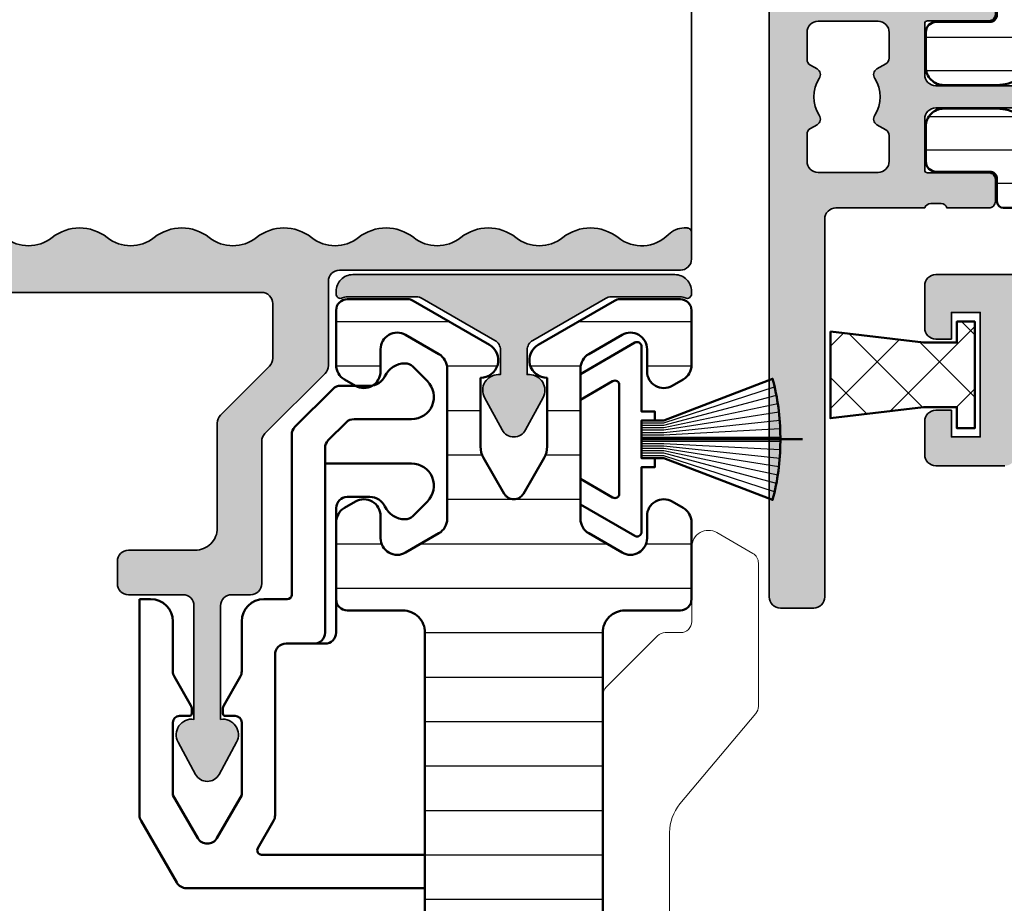
# Model space of a CAD drawing. Units: millimetres. Extents: x 25695 to 34618, y 15065 to 17276.
# Drawn here: x 28427 to 28472, y 15398 to 15438 of the extents above; entities that cross this region are included whole.
import ezdxf

# ---------------------------------------------------------------- set-up
doc = ezdxf.new("R2010")
doc.units = ezdxf.units.MM
doc.linetypes.add('ACAD_ISO10W100', pattern=[18, 12, -3, 0, -3])
for name, color, linetype, lineweight in [('0S-Profile EPDM', 22, 'Continuous', 25), ('S01_Bemaßung', 140, 'Continuous', 25), ('S03_AL_Kontur', 255, 'Continuous', 35), ('S04_AL_Schraffur', 253, 'Continuous', 25), ('S05_EPDM_Kontur', 31, 'Continuous', 50), ('S06_EPDM_Schraffur', 43, 'Continuous', 25), ('S07_Isolation_Kontur', 91, 'Continuous', 50), ('S08_Isolation_Schraffur', 103, 'Continuous', 25), ('S13_Accessori contorno', 32, 'Continuous', 20), ('S13_Zubehör_Kontur', 32, 'Continuous', 50), ('S14_Zubehör_Schraffur', 33, 'Continuous', 25), ('S18_Mittellinie', 10, 'ACAD_ISO10W100', 25)]:
    doc.layers.add(name, color=color, linetype=linetype, lineweight=lineweight)

# ---------------------------------------------------------------- blocks, each defined once
blk = doc.blocks.new('284739')
at = {"layer": 'S13_Zubehör_Kontur'}
blk.add_line((0, 2.875), (0, 10.125), dxfattribs=at)
blk.add_lwpolyline([(0.844, 2.875), (0.844, 3.875), (2.725, 8.776, 0.066273), (0.1, 9.125), (-0.1, 9.125, 0.066273), (-2.725, 8.776), (-0.844, 3.875), (-0.844, 2.875)], format="xyb", dxfattribs=at)
blk.add_lwpolyline([(-4.348, 2.575), (-2.934, 0.125), (-1.779, 0.125), (-2.616, 1.575, -0.57735), (-2.443, 1.875), (2.443, 1.875, -0.57735), (2.616, 1.575), (1.779, 0.125), (2.934, 0.125), (4.348, 2.575, 0.57735), (4.175, 2.875), (1.25, 2.875), (1.25, 3.475), (0.85, 3.475), (0.85, 2.875), (-0.85, 2.875), (-0.85, 3.475), (-1.25, 3.475), (-1.25, 2.875), (-4.175, 2.875, 0.57735)], format="xyb", close=True, dxfattribs=at)
at = {"layer": 'S14_Zubehör_Schraffur'}
for points in [[(-0.738, 2.875), (-0.738, 3.875), (-2.36, 8.868)], [(-0.631, 2.875), (-0.631, 3.875), (-1.99, 8.946)], [(-0.525, 2.875), (-0.525, 3.875), (-1.617, 9.01)], [(-0.419, 2.875), (-0.419, 3.875), (-1.24, 9.06)], [(-0.313, 2.875), (-0.313, 3.875), (-0.861, 9.096)], [(-0.206, 2.875), (-0.206, 3.875), (-0.481, 9.118)], [(-0.1, 2.875), (-0.1, 9.125)], [(0.1, 9.125), (0.1, 2.875)], [(0.481, 9.118), (0.206, 3.875), (0.206, 2.875)], [(0.861, 9.096), (0.312, 3.875), (0.312, 2.875)], [(1.24, 9.06), (0.419, 3.875), (0.419, 2.875)], [(1.617, 9.01), (0.525, 3.875), (0.525, 2.875)], [(1.99, 8.946), (0.631, 3.875), (0.631, 2.875)], [(2.36, 8.868), (0.737, 3.875), (0.737, 2.875)]]:
    blk.add_lwpolyline(points, dxfattribs=at)
blk = doc.blocks.new('284843_s')
at = {"layer": 'S08_Isolation_Schraffur'}
h = blk.add_hatch(dxfattribs=at)
h.set_pattern_fill('LINIE', color=256, scale=2, angle=90)
h.set_pattern_definition([(90, (0, 0), (-2, 1e-16), [])])
h.paths.add_polyline_path([(38.933, -16.669, 0.131652), (39, -16.419), (39, -13.7, 0.414214), (38.5, -13.2), (36.039, -13.2, 0.267949), (35.389, -13.575), (35.1, -14.075, 0.57735), (35.75, -15.2), (36.75, -15.2, -0.57735), (37.4, -16.325), (36.533, -17.825, -0.267949), (35.884, -18.2), (29.116, -18.2, -0.267949), (28.467, -17.825), (27.6, -16.325, -0.57735), (28.25, -15.2), (29.25, -15.2, 0.57735), (29.9, -14.075), (29.611, -13.575, 0.267949), (28.961, -13.2), (25.5, -13.2, 0.414214), (25, -13.7), (25, -16.2, -0.414214), (24, -17.2), (2.5, -17.2, -0.414214), (0, -14.7), (0, -3.5, 0.414214), (-0.3, -3.2), (-1.3, -3.2, -0.414214), (-1.6, -2.9), (-1.6, -0.5, 0.414214), (-2.1, 0), (-5.4, 0, 0.414214), (-6.2, -0.8), (-6.2, -1.45), (-3.688, -5.982, -0.127216), (-3.5, -6.709), (-3.5, -35.691, -0.127216), (-3.688, -36.418), (-6.2, -40.95), (-6.2, -41.6, 0.414214), (-5.4, -42.4), (-2.1, -42.4, 0.414214), (-1.6, -41.9), (-1.6, -39.5, -0.414214), (-1.3, -39.2), (-0.3, -39.2, 0.414214), (0, -38.9), (0, -27.7, -0.414214), (2.5, -25.2), (24, -25.2, -0.414214), (25, -26.2), (25, -28.7, 0.414214), (25.5, -29.2), (28.961, -29.2, 0.267949), (29.611, -28.825), (29.9, -28.325, 0.57735), (29.25, -27.2), (28.25, -27.2, -0.57735), (27.6, -26.075), (28.467, -24.575, -0.267949), (29.116, -24.2), (35.884, -24.2, -0.267949), (36.533, -24.575), (37.4, -26.075, -0.57735), (36.75, -27.2), (35.75, -27.2, 0.57735), (35.1, -28.325), (35.389, -28.825, 0.267949), (36.039, -29.2), (38.5, -29.2, 0.414214), (39, -28.7), (39, -25.981, 0.131652), (38.933, -25.731), (36.952, -22.3, 0.767327), (35.459, -22.7), (32.366, -22.7, -0.131652), (31.866, -22.566), (30.25, -21.633, -0.57735), (30.25, -20.767), (31.866, -19.834, -0.131652), (32.366, -19.7), (35.459, -19.7, 0.767327), (36.952, -20.1)])
at = {"layer": 'S07_Isolation_Kontur'}
blk.add_lwpolyline([(25.5, -29.2, -0.414214), (25, -28.7), (25, -26.2, 0.414214), (24, -25.2), (2.5, -25.2, 0.414214), (0, -27.7), (0, -38.9, -0.414214), (-0.3, -39.2), (-1.3, -39.2, 0.414214), (-1.6, -39.5), (-1.6, -41.9, -0.414214), (-2.1, -42.4), (-5.4, -42.4, -0.414214), (-6.2, -41.6), (-6.2, -40.95), (-3.688, -36.418, 0.127216), (-3.5, -35.691), (-3.5, -6.709, 0.127216), (-3.688, -5.982), (-6.2, -1.45), (-6.2, -0.8, -0.414214), (-5.4, 0), (-2.1, 0, -0.414214), (-1.6, -0.5), (-1.6, -2.9, 0.414214), (-1.3, -3.2), (-0.3, -3.2, -0.414214), (0, -3.5), (0, -14.7, 0.414214), (2.5, -17.2), (24, -17.2, 0.414214), (25, -16.2), (25, -13.7, -0.414214), (25.5, -13.2), (28.961, -13.2, -0.267949), (29.611, -13.575), (29.9, -14.075, -0.57735), (29.25, -15.2), (28.25, -15.2, 0.57735), (27.6, -16.325), (28.467, -17.825, 0.267949), (29.116, -18.2), (35.884, -18.2, 0.267949), (36.533, -17.825), (37.4, -16.325, 0.57735), (36.75, -15.2), (35.75, -15.2, -0.57735), (35.1, -14.075), (35.389, -13.575, -0.267949), (36.039, -13.2), (38.5, -13.2, -0.414214), (39, -13.7), (39, -16.419, -0.131652), (38.933, -16.669), (36.952, -20.1, -0.767327), (35.459, -19.7), (32.366, -19.7, 0.131652), (31.866, -19.834), (30.25, -20.767, 0.57735), (30.25, -21.633), (31.866, -22.566, 0.131652), (32.366, -22.7), (35.459, -22.7, -0.767327), (36.952, -22.3), (38.933, -25.731, -0.131652), (39, -25.981), (39, -28.7, -0.414214), (38.5, -29.2), (36.039, -29.2, -0.267949), (35.389, -28.825), (35.1, -28.325, -0.57735), (35.75, -27.2), (36.75, -27.2, 0.57735), (37.4, -26.075), (36.533, -24.575, 0.267949), (35.884, -24.2), (29.116, -24.2, 0.267949), (28.467, -24.575), (27.6, -26.075, 0.57735), (28.25, -27.2), (29.25, -27.2, -0.57735), (29.9, -28.325), (29.611, -28.825, -0.267949), (28.961, -29.2)], format="xyb", close=True, dxfattribs=at)
blk = doc.blocks.new('492880')
at = {"extrusion": (-5.04683e-33, 6.50514e-18, -1), "xscale": -1, "rotation": 180}
blk.add_blockref('284843_s', (16.695, -104.7), dxfattribs=at)
blk = doc.blocks.new('447230')
at = {"layer": 'S04_AL_Schraffur', "linetype": 'Continuous'}
h = blk.add_hatch(color=253, dxfattribs=at)
h.dxf.hatch_style = 1
edge = h.paths.add_edge_path()
edge.add_arc((-7.5, 8.5), 0.5, 90, 115.3679, ccw=False)
edge.add_line((-7.5, 9), (-4.381, 9))
edge.add_arc((-4.381, 8.5), 0.5, 60, 90, ccw=False)
edge.add_line((-4.131, 8.933), (-0.85, 7.039))
edge.add_arc((-1.1, 6.606), 0.5, 0, 60, ccw=False)
edge.add_line((-0.6, 6.606), (-0.6, 5.5))
edge.add_line((-0.6, 5.5), (-0.7, 5.5))
edge.add_arc((-0.7, 4.8), 0.7, 90, 208.4804)
edge.add_line((-1.315, 4.466), (-0.527, 3.014))
edge.add_arc((0, 3.3), 0.6, 208.4804, 331.5196)
edge.add_line((0.527, 3.014), (1.315, 4.466))
edge.add_arc((0.7, 4.8), 0.7, 331.5196, 450)
edge.add_line((0.7, 5.5), (0.6, 5.5))
edge.add_line((0.6, 5.5), (0.6, 6.606))
edge.add_arc((1.1, 6.606), 0.5, 120, 180, ccw=False)
edge.add_line((0.85, 7.039), (4.131, 8.933))
edge.add_arc((4.381, 8.5), 0.5, 90, 120, ccw=False)
edge.add_line((4.381, 9), (7.5, 9))
edge.add_arc((7.5, 8.5), 0.5, 64.6321, 90, ccw=False)
edge.add_arc((7.8, 9.133), 0.2, 244.6321, 360)
edge.add_line((8, 9.133), (8, 9.25))
edge.add_arc((7.25, 9.25), 0.75, 0, 90)
edge.add_line((7.25, 10), (-7.25, 10))
edge.add_arc((-7.25, 9.25), 0.75, 90, 180)
edge.add_line((-8, 9.25), (-8, 9.133))
edge.add_arc((-7.8, 9.133), 0.2, 180, 295.3679)
at = {"layer": 'S03_AL_Kontur'}
blk.add_lwpolyline([(-7.714, 8.952, -0.111143), (-7.5, 9), (-4.381, 9, -0.131652), (-4.131, 8.933), (-0.85, 7.039, -0.267949), (-0.6, 6.606), (-0.6, 5.5), (-0.7, 5.5, 0.568543), (-1.315, 4.466), (-0.527, 3.014, 0.595169), (0.527, 3.014), (1.315, 4.466, 0.568543), (0.7, 5.5), (0.6, 5.5), (0.6, 6.606, -0.267949), (0.85, 7.039), (4.131, 8.933, -0.131652), (4.381, 9), (7.5, 9, -0.111143), (7.714, 8.952, 0.550709), (8, 9.133), (8, 9.25, 0.414214), (7.25, 10), (-7.25, 10, 0.414214), (-8, 9.25), (-8, 9.133, 0.550709)], format="xyb", close=True, dxfattribs=at)
blk = doc.blocks.new('246145_s')
at = {"layer": 'S08_Isolation_Schraffur'}
h = blk.add_hatch(dxfattribs=at)
h.set_pattern_fill('LINIE', color=256, scale=1.5, angle=270, style=0)
h.set_pattern_definition([(270, (731.7066, -173.9227), (1.5, -3e-16), [])])
edge = h.paths.add_edge_path()
edge.add_line((1.619, -2.918), (1.619, -0.517))
edge.add_arc((2.089, -0.517), 0.47, 90, 180, ccw=False)
edge.add_line((2.089, -0.047), (3.658, -0.047))
edge.add_arc((3.658, -0.847), 0.8, 0, 90, ccw=False)
edge.add_line((4.458, -0.847), (4.458, -3.245))
edge.add_arc((2.458, -3.245), 2, -60, 0, ccw=False)
edge.add_line((3.458, -4.977), (2.479, -5.543))
edge.add_arc((2.979, -6.409), 1, 120, 180.0001)
edge.add_line((1.979, -6.409), (1.979, -7.282))
edge.add_arc((2.279, -7.282), 0.3, 180.0001, 270.0001)
edge.add_line((2.279, -7.582), (4.089, -7.582))
edge.add_arc((4.089, -7.982), 0.4, -89.9999, 90.0001, ccw=False)
edge.add_line((4.089, -8.382), (1.889, -8.382))
edge.add_arc((1.889, -8.682), 0.3, 90.0001, 180.0006)
edge.add_line((1.589, -8.682), (1.589, -11.392))
edge.add_arc((1.889, -11.392), 0.3, 180.0006, 269.9997)
edge.add_line((1.889, -11.692), (4.089, -11.692))
edge.add_arc((4.089, -12.092), 0.4, -90.0003, 89.9997, ccw=False)
edge.add_line((4.089, -12.492), (2.279, -12.492))
edge.add_arc((2.279, -12.792), 0.3, 89.9997, 179.9996)
edge.add_line((1.979, -12.792), (1.979, -13.547))
edge.add_arc((2.982, -13.547), 1.003, 179.9996, 240)
edge.add_line((2.48, -14.416), (3.458, -14.98))
edge.add_arc((2.458, -16.712), 2, 0, 60, ccw=False)
edge.add_line((4.458, -16.712), (4.458, -19.11))
edge.add_arc((3.658, -19.11), 0.8, -90, 0, ccw=False)
edge.add_line((3.658, -19.91), (2.089, -19.91))
edge.add_arc((2.089, -19.44), 0.47, 180, 270, ccw=False)
edge.add_line((1.619, -19.44), (1.619, -17.039))
edge.add_arc((1.289, -17.039), 0.33, 0, 90)
edge.add_line((1.289, -16.709), (0.289, -16.709))
edge.add_arc((0.289, -16.409), 0.3, 181.6216, 270, ccw=False)
edge.add_line((-0.011, -16.418), (-0.011, -3.548))
edge.add_arc((0.289, -3.548), 0.3, 90, 180, ccw=False)
edge.add_line((0.289, -3.248), (1.289, -3.248))
edge.add_arc((1.289, -2.918), 0.33, 270, 360)
at = {"layer": 'S07_Isolation_Kontur'}
blk.add_lwpolyline([(1.619, -2.918), (1.619, -0.517, -0.414214), (2.089, -0.047), (3.658, -0.047, -0.414214), (4.458, -0.847), (4.458, -3.245, -0.267949), (3.458, -4.977), (2.479, -5.543, 0.26795), (1.979, -6.409), (1.979, -7.282, 0.414214), (2.279, -7.582), (4.089, -7.582, -1), (4.089, -8.382), (1.889, -8.382, 0.414216), (1.589, -8.682), (1.589, -11.392, 0.414209), (1.889, -11.692), (4.089, -11.692, -1), (4.089, -12.492), (2.279, -12.492, 0.414213), (1.979, -12.792), (1.979, -13.547, 0.267951), (2.48, -14.416), (3.458, -14.98, -0.267949), (4.458, -16.712), (4.458, -19.11, -0.414214), (3.658, -19.91), (2.089, -19.91, -0.414214), (1.619, -19.44), (1.619, -17.039, 0.414214), (1.289, -16.709), (0.289, -16.709, -0.405948), (-0.011, -16.418), (-0.011, -3.548, -0.414214), (0.289, -3.248), (1.289, -3.248, 0.414214)], format="xyb", close=True, dxfattribs=at)
blk = doc.blocks.new('492710_s')
at = {"layer": 'S04_AL_Schraffur'}
h = blk.add_hatch(color=256, dxfattribs=at)
h.dxf.hatch_style = 1
h.paths.add_polyline_path([(0.1, 44.7, 0.414214), (-0.2, 45), (-1.8, 45, 0.414214), (-2, 44.8), (-2, 0, 0.414214), (-1.5, -0.5), (0, -0.5, 0.414214), (0.5, 0), (0.5, 17, -0.414214), (1, 17.5), (5, 17.5, -0.327236), (5.262, 17.7), (5.727, 17.7, -0.338181), (6, 17.5), (7.88, 17.5, 0.414214), (8.18, 17.8), (8.18, 18.78, 0.414214), (7.88, 19.08), (5.12, 19.08, -0.413642), (5, 19.2), (5, 21.5, -0.414236), (5.5, 22), (9.4, 22), (10.473, 20.141, 0.767327), (11, 20.282), (11, 24.718, 0.766901), (10.473, 24.859), (9.4, 23), (5.5, 23, -0.414214), (5, 23.5), (5, 25.8, -0.414762), (5.12, 25.92), (7.88, 25.92, 0.414214), (8.18, 26.22), (8.18, 27.2, 0.414214), (7.88, 27.5), (6, 27.5, -0.326911), (5.738, 27.3), (5.273, 27.3, -0.338526), (5, 27.5), (0.9, 27.5, -0.414214), (0.4, 28), (0.4, 29.201, -0.39896), (0.874, 29.7), (3.926, 29.86, 0.39896), (4.4, 30.359), (4.4, 33, 0.414214), (3.9, 33.5), (3.5, 33.5, 0.414214), (3.2, 33.2), (3.2, 31.8, -0.414214), (2.9, 31.5), (0.2, 31.5, -0.414214), (-0.3, 32), (-0.3, 37.4, -0.414214), (0.2, 37.9), (2.9, 37.9, -0.414214), (3.2, 37.6), (3.2, 36.2, 0.414214), (3.5, 35.9), (3.9, 35.9, 0.414214), (4.4, 36.4), (4.4, 38.7, 0.414214), (3.4, 39.7), (0.6, 39.7, -0.414214), (0.1, 40.2)])
h.paths.add_polyline_path([(0.2, 25.9), (2.9, 25.9, -0.414214), (3.4, 25.4), (3.4, 24.246, -0.267949), (3.25, 23.986), (2.85, 23.755, 0.432518), (2.75, 23.329, -0.301511), (2.75, 21.671, 0.432518), (2.85, 21.245), (3.25, 21.014, -0.267949), (3.4, 20.754), (3.4, 19.6, -0.414214), (2.9, 19.1), (0.2, 19.1, -0.414214), (-0.3, 19.6), (-0.3, 20.812, -0.267949), (-0.15, 21.072), (0.15, 21.245, 0.432518), (0.25, 21.671, -0.301511), (0.25, 23.329, 0.432518), (0.15, 23.755), (-0.15, 23.928, -0.267949), (-0.3, 24.188), (-0.3, 25.4, -0.414214)], flags=16)
at = {"layer": 'S03_AL_Kontur'}
blk.add_lwpolyline([(5, 17.5, -0.338526), (5.273, 17.7), (5.738, 17.7, -0.326911), (6, 17.5), (7.88, 17.5, 0.414214), (8.18, 17.8), (8.18, 18.78, 0.414214), (7.88, 19.08), (5.12, 19.08, -0.414762), (5, 19.2), (5, 21.5, -0.414214), (5.5, 22), (9.4, 22), (10.473, 20.141, 0.767327), (11, 20.282), (11, 24.717, 0.767753), (10.473, 24.859), (9.4, 23), (5.5, 23, -0.414214), (5, 23.5), (5, 25.8, -0.414762), (5.12, 25.92), (7.88, 25.92, 0.414214), (8.18, 26.22), (8.18, 27.2, 0.414214), (7.88, 27.5), (6, 27.5, -0.326911), (5.738, 27.3), (5.273, 27.3, -0.338526), (5, 27.5), (0.9, 27.5, -0.414214), (0.4, 28), (0.4, 29.201, -0.39896), (0.874, 29.7), (3.926, 29.86, 0.39896), (4.4, 30.359), (4.4, 33, 0.414214), (3.9, 33.5), (3.5, 33.5, 0.414214), (3.2, 33.2), (3.2, 31.8, -0.414214), (2.9, 31.5), (0.2, 31.5, -0.414214), (-0.3, 32), (-0.3, 37.4, -0.414214), (0.2, 37.9), (2.9, 37.9, -0.414214), (3.2, 37.6), (3.2, 36.2, 0.414214), (3.5, 35.9), (3.9, 35.9, 0.414214), (4.4, 36.4), (4.4, 38.7, 0.414214), (3.4, 39.7), (0.6, 39.7, -0.414214), (0.1, 40.2), (0.1, 44.7, 0.414214), (-0.2, 45), (-1.8, 45, 0.414214), (-2, 44.8), (-2, 0, 0.414214), (-1.5, -0.5), (0, -0.5, 0.414214), (0.5, 0), (0.5, 17, -0.414214), (1, 17.5), (5, 17.5)], format="xyb", dxfattribs=at)
blk.add_lwpolyline([(-0.3, 19.6, 0.414214), (0.2, 19.1), (2.9, 19.1, 0.414214), (3.4, 19.6), (3.4, 20.754, 0.267949), (3.25, 21.014), (2.85, 21.245, -0.432518), (2.75, 21.671, 0.301511), (2.75, 23.329, -0.432518), (2.85, 23.755), (3.25, 23.986, 0.267949), (3.4, 24.246), (3.4, 25.4, 0.414214), (2.9, 25.9), (0.2, 25.9, 0.414214), (-0.3, 25.4), (-0.3, 24.188, 0.267949), (-0.15, 23.928), (0.15, 23.755, -0.432518), (0.25, 23.329, 0.301511), (0.25, 21.671, -0.432518), (0.15, 21.245), (-0.15, 21.072, 0.267949), (-0.3, 20.812)], format="xyb", close=True, dxfattribs=at)
blk = doc.blocks.new('481640_s')
at = {"rotation": 270}
blk.add_blockref('246145_s', (-6.54, 3.989), dxfattribs=at)
at = {"xscale": -1, "rotation": 270}
blk.add_blockref('246145_s', (-6.54, -5.989), dxfattribs=at)
at = {"layer": 'S01_Bemaßung'}
blk.add_blockref('492710_s', (-31.5, -23.5), dxfattribs=at)
blk = doc.blocks.new('481640')
at = {"layer": 'S01_Bemaßung'}
blk.add_blockref('481640_s', (1.063, 26.15), dxfattribs=at)
blk = doc.blocks.new('265057')
at = {"layer": 'S13_Accessori contorno'}
for p, q in [((25.284, 9.028), (28.6, 10.235)), ((22.428, 10.068), (25.284, 9.028)), ((26.721, 5.081), (25.284, 9.028)), ((26.721, 5.081), (28.6, 5.765)), ((25.201, 2.449), (26.721, 5.081))]:
    blk.add_line(p, q, dxfattribs=at)
blk.add_lwpolyline([(8.239, 10.117, -0.176327), (7.918, 10), (1.472, 10, -0.267949), (1.039, 10.25), (0.1, 11.875, -0.57735), (0.75, 13), (4.1, 13, 0.414214), (4.6, 13.5), (4.6, 14.193, -0.198912), (4.746, 14.546), (7.054, 16.854, -0.198912), (7.407, 17), (25.6, 17, -0.414214), (28.6, 14), (28.6, 0.5, -0.414214), (28.1, 0), (26.442, 0, -0.315299), (25.972, 0.329), (21.356, 13.013, 0.315299), (19.946, 14), (13.595, 14, 0.176327), (12.309, 13.532)], format="xyb", close=True, dxfattribs=at)
at = {"layer": 'S18_Mittellinie'}
blk.add_line((20.676, 5.116), (32.296, 9.345), dxfattribs=at)
blk = doc.blocks.new('492690-PS-6046_Rev.03')
at = {"layer": 'S04_AL_Schraffur'}
h = blk.add_hatch(color=256, dxfattribs=at)
h.dxf.hatch_style = 1
h.paths.add_polyline_path([(34.391, 1.468, 0.347826), (31.909, 1.468, -0.347826), (29.791, 1.468, 0.347826), (27.309, 1.468, -0.347826), (25.191, 1.468, 0.347826), (22.709, 1.468, -0.347826), (20.591, 1.468, 0.347826), (18.109, 1.468, -0.347826), (15.991, 1.468, 0.347826), (13.509, 1.468, -0.347826), (11.391, 1.468, 0.347826), (8.909, 1.468, -0.347826), (6.791, 1.468, 0.347826), (4.309, 1.468, -0.347826), (2.191, 1.468, 0.347826), (-0.291, 1.468, -0.381752), (-2.561, 1.604, 0.260602), (-3.499, 1.874, 0.268888), (-3.6, 1.7), (-3.6, 0.5, 0.414214), (-3.1, 0), (2.75, 0, -0.414214), (3.25, -0.5), (3.25, -4.293, 0.198912), (3.396, -4.646), (6.104, -7.354, -0.198912), (6.25, -7.707), (6.25, -14.1, 0.414214), (6.75, -14.6), (7.6, -14.6, -0.414214), (8.1, -15.1), (8.1, -20.207, 0.616971), (7.385, -21.234), (8.173, -22.686, 0.595169), (9.227, -22.686), (10.015, -21.234, 0.616971), (9.3, -20.207), (9.3, -15.1, -0.414214), (9.8, -14.6), (12.25, -14.6, 0.414214), (12.75, -14.1), (12.75, -13.1, 0.414214), (12.25, -12.6), (9.25, -12.6, -0.414214), (8.25, -11.6), (8.25, -6.879, 0.198912), (8.104, -6.525), (5.896, -4.318, -0.198912), (5.75, -3.964), (5.75, -1.5, -0.414214), (6.25, -1), (73.55, -1, -0.414214), (74.05, -1.5), (74.05, -3.964, -0.198912), (73.904, -4.318), (71.696, -6.525, 0.198912), (71.55, -6.879), (71.55, -11.6, -0.414214), (70.55, -12.6), (67.55, -12.6, 0.414214), (67.05, -13.1), (67.05, -14.1, 0.414214), (67.55, -14.6), (70, -14.6, -0.414214), (70.5, -15.1), (70.5, -20.207, 0.616971), (69.785, -21.234), (70.573, -22.686, 0.595169), (71.627, -22.686), (72.415, -21.234, 0.616971), (71.7, -20.207), (71.7, -15.1, -0.414214), (72.2, -14.6), (73.05, -14.6, 0.414214), (73.55, -14.1), (73.55, -7.707, -0.198912), (73.696, -7.354), (76.404, -4.646, 0.198912), (76.55, -4.293), (76.55, -0.5, -0.414214), (77.05, 0), (92.4, 0, 0.414214), (92.9, 0.5), (92.9, 1.7, 0.268888), (92.799, 1.874, 0.260602), (91.861, 1.604, -0.381752), (89.591, 1.468, 0.347826), (87.109, 1.468, -0.347826), (84.991, 1.468, 0.347826), (82.509, 1.468, -0.347826), (80.391, 1.468, 0.347826), (77.909, 1.468, -0.347826), (75.791, 1.468, 0.347826), (73.309, 1.468, -0.347826), (71.191, 1.468, 0.347826), (68.709, 1.468, -0.347826), (66.591, 1.468, 0.347826), (64.109, 1.468, -0.347826), (61.991, 1.468, 0.347826), (59.509, 1.468, -0.347826), (57.391, 1.468, 0.347826), (54.909, 1.468, -0.347826), (52.791, 1.468, 0.347826), (50.309, 1.468, -0.347826), (48.191, 1.468, 0.347826), (45.709, 1.468, -0.347826), (43.591, 1.468, 0.347826), (41.109, 1.468, -0.347826), (38.991, 1.468, 0.347826), (36.509, 1.468, -0.347826)])
at = {"layer": 'S03_AL_Kontur'}
blk.add_lwpolyline([(6.25, -1), (73.55, -1, -0.414214), (74.05, -1.5), (74.05, -3.964, -0.198912), (73.904, -4.318), (71.696, -6.525, 0.198912), (71.55, -6.879), (71.55, -11.6, -0.414214), (70.55, -12.6), (67.55, -12.6, 0.414214), (67.05, -13.1), (67.05, -14.1, 0.414214), (67.55, -14.6), (70, -14.6, -0.414214), (70.5, -15.1), (70.5, -20.207, 0.616971), (69.785, -21.234), (70.573, -22.686, 0.595169), (71.627, -22.686), (72.415, -21.234, 0.616971), (71.7, -20.207), (71.7, -15.1, -0.414214), (72.2, -14.6), (73.05, -14.6, 0.414214), (73.55, -14.1), (73.55, -7.707, -0.198912), (73.696, -7.354), (76.404, -4.646, 0.198912), (76.55, -4.293), (76.55, -0.5, -0.414214), (77.05, 0), (92.4, 0, 0.414214), (92.9, 0.5), (92.9, 1.7, 0.414214), (92.7, 1.9), (92.571, 1.9, 0.19991), (91.861, 1.604, -0.381752), (89.591, 1.468, 0.34782), (87.109, 1.468, -0.347833), (84.991, 1.468, 0.347826), (82.509, 1.468, -0.347826), (80.391, 1.468, 0.347826), (77.909, 1.468, -0.347826), (75.791, 1.468, 0.347826), (73.309, 1.468, -0.347826), (71.191, 1.468, 0.347826), (68.709, 1.468, -0.347826), (66.591, 1.468, 0.347826), (64.109, 1.468, -0.347826), (61.991, 1.468, 0.347826)], format="xyb", dxfattribs=at)
blk = doc.blocks.new('203131')
at = {"layer": 'S13_Zubehör_Kontur'}
for p, q in [((-2.053, 6.611), (-2.707, 5.957)), ((1.193, 5.75), (-0.115, 5.75)), ((3.254, 3.896), (1.547, 5.604)), ((-2, 4.25), (0.593, 4.25)), ((0.947, 4.104), (1.754, 3.296)), ((3.4, -3.65), (3.4, 3.543)), ((1.9, 2.943), (1.9, -5.35)), ((-2, 2.25), (1.9, 2.25)), ((-2.053, -0.111), (-2.707, 0.543)), ((0.9, 0.75), (-0.115, 0.75)), ((1.4, -5.35), (1.4, 0.25)), ((4.65, -3.85), (3.6, -3.85)), ((9.75, -3.85), (10.25, -3.85)), ((10.25, -3.85), (10.25, -13.571)), ((5.65, -4.85), (5.65, -7.094)), ((8.75, -7.094), (8.75, -4.85)), ((2.4, -5.85), (1.9, -5.85)), ((2.4, -5.85), (3.65, -5.85)), ((4.15, -13.571), (4.15, -6.35)), ((5.717, -7.344), (6.46, -8.63)), ((7.94, -8.63), (8.683, -7.344)), ((6.5, -8.78), (6.5, -9)), ((7.9, -9), (7.9, -8.78)), ((6.4, -9.1), (5.95, -9.1)), ((8.45, -9.1), (8, -9.1)), ((5.65, -9.4), (5.65, -12.665)), ((8.75, -12.665), (8.75, -9.4)), ((5.65, -12.665), (6.767, -14.6)), ((7.633, -14.6), (8.75, -12.665)), ((4.927, -15.05), (4.217, -13.821)), ((10.183, -13.821), (8.579, -16.6)), ((-2.6, -15.35), (4.754, -15.35)), ((-2.6, -16.85), (-2.6, -15.35)), ((8.146, -16.85), (-2.6, -16.85))]:
    blk.add_line(p, q, dxfattribs=at)
for centre, radius, start, end in [((-1.7, 6.257), 0.5, 90, 135), ((-1.7, 5.757), 1, 25.1197, 90), ((-2, 5.25), 1, 135, 270), ((-0.115, 6.5), 0.75, 205.1197, 270), ((1.193, 5.25), 0.5, 45, 90), ((0.593, 3.75), 0.5, 45, 90), ((2.9, 3.543), 0.5, 0, 45), ((1.4, 2.943), 0.5, 0, 45), ((-2, 1.25), 1, 90, 225), ((-0.115, 0), 0.75, 90, 154.8803), ((0.9, 0.25), 0.5, 0, 90), ((-1.7, 0.743), 1, 270, 334.8803), ((-1.7, 0.243), 0.5, 225, 270), ((3.6, -3.65), 0.2, 180, 270), ((4.65, -4.85), 1, 0, 90), ((9.75, -4.85), 1, 90, 180), ((1.9, -5.35), 0.5, 180, 270), ((2.4, -5.35), 0.5, 180, 270), ((3.65, -6.35), 0.5, 0, 90), ((6.15, -7.094), 0.5, 180, 210), ((8.25, -7.094), 0.5, 330, 0), ((6.2, -8.78), 0.3, 0, 30), ((8.2, -8.78), 0.3, 150, 180), ((5.95, -9.4), 0.3, 90, 180), ((6.4, -9), 0.1, 270, 0), ((8, -9), 0.1, 180, 270), ((8.45, -9.4), 0.3, 0, 90), ((4.65, -13.571), 0.5, 180, 210), ((9.75, -13.571), 0.5, 330, 0), ((7.2, -14.35), 0.5, 210, 330), ((4.754, -15.15), 0.2, 270, 30), ((8.146, -16.35), 0.5, 270, 330)]:
    blk.add_arc(centre, radius, start, end, dxfattribs=at)
blk = doc.blocks.new('138630')
at = {"layer": 'S04_AL_Schraffur'}
h = blk.add_hatch(color=256, dxfattribs=at)
h.dxf.hatch_style = 1
edge = h.paths.add_edge_path()
edge.add_line((-5.5, -15.898), (-7.5, -15.898))
edge.add_line((-7.5, -15.898), (-7.5, -19.284))
edge.add_arc((-8.5, -19.284), 1, -45, 0, ccw=False)
edge.add_line((-7.793, -19.991), (-14.354, -26.552))
edge.add_arc((-14.707, -26.198), 0.5, 270, 315, ccw=False)
edge.add_line((-14.707, -26.698), (-22, -26.698))
edge.add_arc((-22, -27.198), 0.5, 90, 180)
edge.add_line((-22.5, -27.198), (-22.5, -28.398))
edge.add_arc((-22.2, -28.398), 0.3, 180, 270)
edge.add_line((-22.2, -28.698), (-20, -28.698))
edge.add_line((-20, -28.698), (-20, -28.498))
edge.add_line((-20, -28.498), (-10.75, -28.498))
edge.add_arc((-10.75, -28.998), 0.5, 0, 90, ccw=False)
edge.add_line((-10.25, -28.998), (-10.25, -37.748))
edge.add_arc((-9.5, -37.748), 0.75, 180, 270)
edge.add_line((-9.5, -38.498), (-7, -38.498))
edge.add_arc((-7, -37.748), 0.75, 270, 360)
edge.add_line((-6.25, -37.748), (-6.25, -36.798))
edge.add_arc((-6.55, -36.798), 0.3, 0, 90)
edge.add_line((-6.55, -36.498), (-7.75, -36.498))
edge.add_arc((-7.75, -35.998), 0.5, 180, 270, ccw=False)
edge.add_line((-8.25, -35.998), (-8.25, -23.691))
edge.add_arc((-7.25, -23.691), 1, 135, 180, ccw=False)
edge.add_line((-7.957, -22.984), (-5.793, -20.819))
edge.add_arc((-6.5, -20.112), 1, 315, 360)
edge.add_line((-5.5, -20.112), (-5.5, -15.898))
edge = h.paths.add_edge_path()
edge.add_line((7.5, -15.898), (5.5, -15.898))
edge.add_line((5.5, -15.898), (5.5, -20.112))
edge.add_arc((6.5, -20.112), 1, 180, 225)
edge.add_line((5.793, -20.819), (7.957, -22.984))
edge.add_arc((7.25, -23.691), 1, 0, 45, ccw=False)
edge.add_line((8.25, -23.691), (8.25, -35.998))
edge.add_arc((7.75, -35.998), 0.5, -90, 0, ccw=False)
edge.add_line((7.75, -36.498), (6.55, -36.498))
edge.add_arc((6.55, -36.798), 0.3, 90, 180)
edge.add_line((6.25, -36.798), (6.25, -37.748))
edge.add_arc((7, -37.748), 0.75, 180, 270)
edge.add_line((7, -38.498), (9.5, -38.498))
edge.add_arc((9.5, -37.748), 0.75, 270, 360)
edge.add_line((10.25, -37.748), (10.25, -28.998))
edge.add_arc((10.75, -28.998), 0.5, 90, 180, ccw=False)
edge.add_line((10.75, -28.498), (20, -28.498))
edge.add_line((20, -28.498), (20, -28.698))
edge.add_line((20, -28.698), (22.2, -28.698))
edge.add_arc((22.2, -28.398), 0.3, 270, 360)
edge.add_line((22.5, -28.398), (22.5, -27.198))
edge.add_arc((22, -27.198), 0.5, 0, 90)
edge.add_line((22, -26.698), (14.707, -26.698))
edge.add_arc((14.707, -26.198), 0.5, 225, 270, ccw=False)
edge.add_line((14.354, -26.552), (7.793, -19.991))
edge.add_arc((8.5, -19.284), 1, 180, 225, ccw=False)
edge.add_line((7.5, -19.284), (7.5, -15.898))
edge = h.paths.add_edge_path()
edge.add_line((5.5, -9.898), (7.5, -9.898))
edge.add_line((7.5, -9.898), (7.5, -2.282))
edge.add_arc((8.5, -2.282), 1, 115, 180, ccw=False)
edge.add_line((8.077, -1.376), (10.503, -0.245))
edge.add_arc((10.714, -0.698), 0.5, 90, 115, ccw=False)
edge.add_line((10.714, -0.198), (21.4, -0.198))
edge.add_arc((21.4, -1.198), 1, 0, 90, ccw=False)
edge.add_line((22.4, -1.198), (22.4, -6.498))
edge.add_arc((22.9, -6.498), 0.5, 180, 270)
edge.add_line((22.9, -6.998), (26, -6.998))
edge.add_arc((26, -6.498), 0.5, 270, 360)
edge.add_line((26.5, -6.498), (26.5, -4.998))
edge.add_arc((26, -4.998), 0.5, 0, 90)
edge.add_line((26, -4.498), (25.3, -4.498))
edge.add_line((25.3, -4.498), (25.3, -5.698))
edge.add_line((25.3, -5.698), (24, -5.698))
edge.add_line((24, -5.698), (24, -0.098))
edge.add_line((24, -0.098), (25.3, -0.098))
edge.add_line((25.3, -0.098), (25.3, -1.298))
edge.add_line((25.3, -1.298), (26, -1.298))
edge.add_arc((26, -0.798), 0.5, 270, 360)
edge.add_line((26.5, -0.798), (26.5, 1.102))
edge.add_arc((26, 1.102), 0.5, 0, 90)
edge.add_line((26, 1.602), (11.313, 1.602))
edge.add_arc((11.313, -3.398), 5, 90, 115)
edge.add_line((9.2, 1.133), (1.057, -2.664))
edge.add_arc((0, -0.398), 2.5, 245, 295, ccw=False)
edge.add_line((-1.057, -2.664), (-9.2, 1.133))
edge.add_arc((-11.313, -3.398), 5, 65, 90)
edge.add_line((-11.313, 1.602), (-26, 1.602))
edge.add_arc((-26, 1.102), 0.5, 90, 180)
edge.add_line((-26.5, 1.102), (-26.5, -0.798))
edge.add_arc((-26, -0.798), 0.5, 180, 270)
edge.add_line((-26, -1.298), (-25.3, -1.298))
edge.add_line((-25.3, -1.298), (-25.3, -0.098))
edge.add_line((-25.3, -0.098), (-24, -0.098))
edge.add_line((-24, -0.098), (-24, -5.698))
edge.add_line((-24, -5.698), (-25.3, -5.698))
edge.add_line((-25.3, -5.698), (-25.3, -4.498))
edge.add_line((-25.3, -4.498), (-26, -4.498))
edge.add_arc((-26, -4.998), 0.5, 90, 180)
edge.add_line((-26.5, -4.998), (-26.5, -6.498))
edge.add_arc((-26, -6.498), 0.5, 180, 270)
edge.add_line((-26, -6.998), (-22.9, -6.998))
edge.add_arc((-22.9, -6.498), 0.5, 270, 360)
edge.add_line((-22.4, -6.498), (-22.4, -1.198))
edge.add_arc((-21.4, -1.198), 1, 90, 180, ccw=False)
edge.add_line((-21.4, -0.198), (-10.714, -0.198))
edge.add_arc((-10.714, -0.698), 0.5, 65, 90, ccw=False)
edge.add_line((-10.503, -0.245), (-8.077, -1.376))
edge.add_arc((-8.5, -2.282), 1, 0, 65, ccw=False)
edge.add_line((-7.5, -2.282), (-7.5, -9.898))
edge.add_line((-7.5, -9.898), (-5.5, -9.898))
edge.add_line((-5.5, -9.898), (-5.5, -3.363))
edge.add_arc((-5, -3.363), 0.5, 65, 180, ccw=False)
edge.add_line((-4.789, -2.91), (-1.817, -4.295))
edge.add_arc((0, -0.398), 4.3, 245, 295)
edge.add_line((1.817, -4.295), (4.789, -2.91))
edge.add_arc((5, -3.363), 0.5, 0, 115, ccw=False)
edge.add_line((5.5, -3.363), (5.5, -9.898))
at = {"layer": 'S03_AL_Kontur'}
blk.add_lwpolyline([(22.9, -6.998), (26, -6.998, 0.414214), (26.5, -6.498), (26.5, -4.998, 0.414214), (26, -4.498), (25.3, -4.498), (25.3, -5.698), (24, -5.698), (24, -0.098), (25.3, -0.098), (25.3, -1.298), (26, -1.298, 0.414214), (26.5, -0.798), (26.5, 1.102, 0.414214), (26, 1.602), (11.313, 1.602, 0.109518)], format="xyb", dxfattribs=at)
blk = doc.blocks.new('224497__D0D2B682_2502_4496_A0FB_5B5D47B011BE_')
at = {"layer": 'S06_EPDM_Schraffur'}
h = blk.add_hatch(dxfattribs=at)
h.set_pattern_fill('ANSI37', color=256, scale=0.625, angle=90, style=0)
h.paths.add_polyline_path([(0.86, 5.45), (1.36, 1.25), (1.36, -0.25), (0.41, -0.25), (0.41, -1.05), (5.21, -1.05), (5.21, -0.25), (4.26, -0.25), (4.26, 1.25), (4.76, 5.45)])
at = {"layer": 'S05_EPDM_Kontur'}
blk.add_lwpolyline([(0.86, 5.45), (1.36, 1.25), (1.36, -0.25), (0.41, -0.25), (0.41, -1.05), (5.21, -1.05), (5.21, -0.25), (4.26, -0.25), (4.26, 1.25), (4.76, 5.45), (0.86, 5.45)], close=True, dxfattribs=at)

msp = doc.modelspace()

# ---------------------------------------------------------------- linework, layer by layer
at = {"layer": 'S03_AL_Kontur'}
msp.add_line((28457.654, 15428.006), (28457.654, 15522.308), dxfattribs=at)

# ---------------------------------------------------------------- block references
for name, p in [('481640', (28493.591, 15408.956)), ('492690-PS-6046_Rev.03', (28364.754, 15426.306)), ('447230', (28449.654, 15416.106))]:
    msp.add_blockref(name, p)
at = {"xscale": -1}
for name, p in [('138630', (28494.654, 15424.504)), ('203131', (28443.054, 15415.356))]:
    msp.add_blockref(name, p, dxfattribs=at)
at = {"rotation": 270}
for name, p in [('492880', (28533.154, 15369.306)), ('284739', (28452.529, 15418.698))]:
    msp.add_blockref(name, p, dxfattribs=at)
at = {"xscale": -1, "rotation": 90}
msp.add_blockref('265057', (28470.665, 15414.601), dxfattribs=at)
at = {"layer": '0S-Profile EPDM', "xscale": -1, "rotation": 90}
msp.add_blockref('224497__D0D2B682_2502_4496_A0FB_5B5D47B011BE_', (28469.354, 15424.406), dxfattribs=at)

doc.saveas('drawing.dxf')
